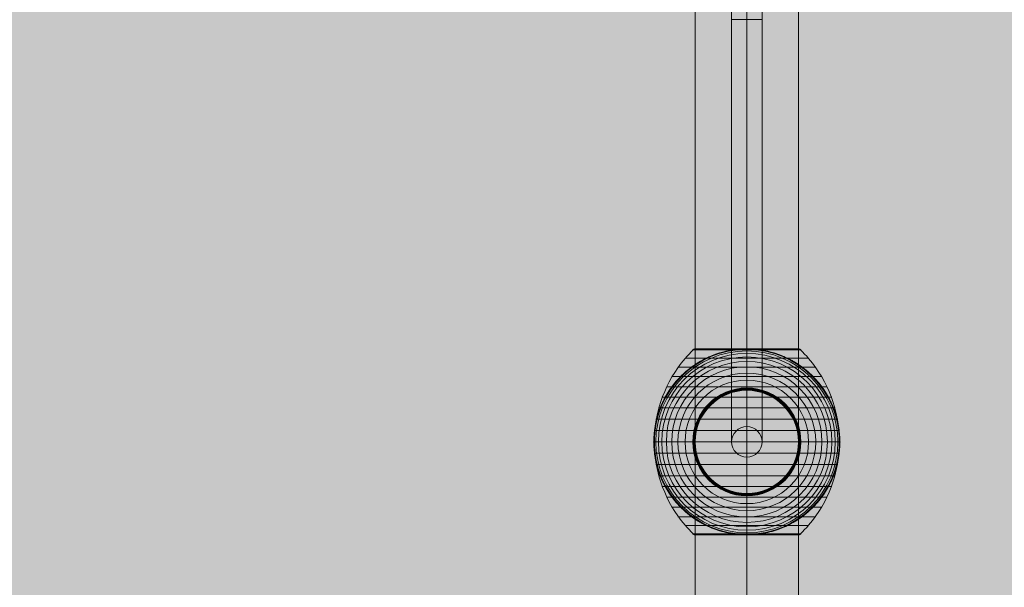
# Model space of a CAD drawing. Units: millimetres. Extents: x -10271 to 9093, y -6084 to 11608.
# Drawn here: x -2654 to -2072, y 1802 to 2138 of the extents above; entities that cross this region are included whole.
import ezdxf

# ---------------------------------------------------------------- set-up
doc = ezdxf.new("R2010")
doc.units = ezdxf.units.MM
doc.header["$MEASUREMENT"] = 0
for name, color, linetype, lineweight in [('Level 8', 18, 'Continuous', 0), ('orbit 29m - Level 25', 7, 'Continuous', 0), ('orbit 29m - Level 26', 7, 'Continuous', 0), ('orbit 29m - Level 27', 7, 'Continuous', 0), ('SPS - Mulch Softfall', 33, 'Continuous', 0)]:
    doc.layers.add(name, color=color, linetype=linetype, lineweight=lineweight)

# ---------------------------------------------------------------- blocks, each defined once
blk = doc.blocks.new('*U778')
at = {"layer": 'SPS - Mulch Softfall', "color": 98, "linetype": 'Continuous', "lineweight": 0, "extrusion": (0, 0, -1)}
blk.add_solid([(9000, 5000), (-9000, 5000), (9000, -5000), (-9000, -5000)], dxfattribs=at)
blk = doc.blocks.new('From Smart Solid_450')
at = {"layer": 'orbit 29m - Level 27', "color": 12, "linetype": 'Continuous', "lineweight": 13}
for p, q in [((0, -258.85), (0, 258.85)), ((-9, -249.85), (-9, 249.85)), ((9, -249.85), (9, 249.85)), ((0, -240.85), (0, 240.85)), ((9, 0), (-9, 0))]:
    blk.add_line(p, q, dxfattribs=at)
for centre in [(0, 249.85), (0, -249.85)]:
    blk.add_arc(centre, 9, 0, 359.99999, dxfattribs=at)
at = {"layer": 'orbit 29m - Level 27', "color": 12, "linetype": 'Continuous', "lineweight": 13, "extrusion": (0, 0, -1)}
blk.add_arc((0, -249.85), 9, 0, 359.99999, dxfattribs=at)
blk = doc.blocks.new('From Smart Solid_453')
at = {"layer": 'orbit 29m - Level 25', "color": 40, "lineweight": 13}
for p, q in [((-30.5, -1380), (-30.5, 1380)), ((0, -1380), (0, 1380)), ((0, -1380), (0, 1380)), ((30.5, -1380), (30.5, 1380))]:
    blk.add_line(p, q, dxfattribs=at)
blk = doc.blocks.new('From Smart Solid_456')
at = {"layer": 'orbit 29m - Level 26', "color": 7, "lineweight": 13}
for p, q in [((-31.91, 54.41), (31.91, 54.41)), ((-31.78, 54.53), (0, 54.53)), ((-31.64, 54.64), (0, 54.64)), ((-31.5, 54.73), (0, 54.73)), ((-31.34, 54.81), (0, 54.81)), ((-31.18, 54.88), (0, 54.88)), ((-31.02, 54.93), (0, 54.93)), ((-30.84, 54.97), (0, 54.97)), ((-30.67, 54.99), (0, 54.99)), ((-30.5, 55), (30.5, 55)), ((0, 54.99), (30.67, 54.99)), ((0, 54.97), (30.84, 54.97)), ((0, 54.93), (31.02, 54.93)), ((0, 54.88), (31.18, 54.88)), ((0, 54.81), (31.34, 54.81)), ((0, 54.73), (31.5, 54.73)), ((0, 54.64), (31.64, 54.64)), ((0, 54.53), (31.78, 54.53)), ((-36.54, 49.52), (36.54, 49.52)), ((-40.72, 44.24), (40.72, 44.24)), ((-44.4, 38.61), (44.4, 38.61)), ((-47.58, 32.65), (47.58, 32.65)), ((-50.22, 26.44), (50.22, 26.44)), ((-52.3, 20.04), (52.3, 20.04)), ((-53.79, 13.45), (53.79, 13.45)), ((-54.69, 6.75), (54.69, 6.75)), ((-55, 0), (55, 0)), ((-54.69, -6.75), (54.69, -6.75)), ((-53.79, -13.45), (53.79, -13.45)), ((-52.3, -20.04), (52.3, -20.04)), ((-50.22, -26.44), (50.22, -26.44)), ((-47.58, -32.65), (47.58, -32.65)), ((-44.4, -38.61), (44.4, -38.61)), ((-40.72, -44.24), (40.72, -44.24)), ((-36.54, -49.52), (36.54, -49.52)), ((-31.91, -54.41), (31.91, -54.41)), ((-31.79, -54.53), (0, -54.53)), ((-31.66, -54.63), (0, -54.63)), ((-31.52, -54.72), (0, -54.72)), ((-31.37, -54.8), (0, -54.8)), ((-31.22, -54.86), (0, -54.86)), ((-31.07, -54.92), (0, -54.92)), ((-30.9, -54.96), (0, -54.96)), ((-30.74, -54.98), (0, -54.98)), ((-30.57, -55), (30.57, -55)), ((-30.57, -55), (0, -55)), ((-30.56, -55), (0, -55)), ((-30.55, -55), (0, -55)), ((-30.54, -55), (0, -55)), ((-30.53, -55), (30.53, -55)), ((-30.52, -55), (30.52, -55)), ((-30.51, -55), (30.51, -55)), ((-30.5, -55), (30.5, -55)), ((-30.5, -55), (30.5, -55)), ((0, -54.53), (31.79, -54.53)), ((0, -54.63), (31.66, -54.63)), ((0, -54.72), (31.52, -54.72)), ((0, -54.8), (31.37, -54.8)), ((0, -54.86), (31.22, -54.86)), ((0, -54.92), (31.07, -54.92)), ((0, -54.96), (30.9, -54.96)), ((0, -54.98), (30.74, -54.98)), ((0, -55), (30.54, -55)), ((0, -55), (30.55, -55)), ((0, -55), (30.56, -55)), ((0, -55), (30.57, -55))]:
    blk.add_line(p, q, dxfattribs=at)
blk.add_arc((0, 0), 55, 101.78, 258.22, dxfattribs=at)
at = {"layer": 'orbit 29m - Level 26', "color": 7, "lineweight": 13, "extrusion": (0, 0, -1)}
for radius, start, end in [(54.7, 0, 359.99999), (53.8, 0, 359.99999), (55, 101.78, 258.22), (52.3, 0, 359.99999), (50.22, 0, 359.99999), (47.59, 0, 359.99999), (44.42, 0, 359.99999), (40.72, 0, 359.99999), (36.54, 0, 359.99999), (31.91, 0, 359.99999), (31.78, 0, 359.99999), (31.64, 0, 359.99999), (31.5, 0, 359.99999), (31.34, 0, 359.99999), (31.18, 0, 359.99999), (31.02, 0, 359.99999), (30.85, 0, 359.99999), (30.67, 0, 359.99999), (30.5, 0, 359.99999), (55, 359.36234, 0.63766), (55, 179.36234, 180.63766)]:
    blk.add_arc((0, 0), radius, start, end, dxfattribs=at)
at = {"layer": 'orbit 29m - Level 26', "color": 7, "lineweight": 13}
for points, knots in [([(-54.99, 0.61), (-54.99, 0.61), (-54.99, 0.62), (-54.99, 0.64), (-54.99, 0.66), (-54.99, 0.71), (-54.99, 0.75), (-54.99, 0.88), (-54.99, 0.97), (-54.98, 1.24), (-54.98, 1.42), (-54.96, 1.98), (-54.95, 2.35), (-54.89, 3.48), (-54.84, 4.23), (-54.7, 5.72), (-54.62, 6.47), (-54.42, 7.96), (-54.31, 8.7), (-53.67, 12.38), (-52.92, 15.27), (-51.44, 19.52), (-50.89, 20.92), (-49.96, 23), (-49.64, 23.69), (-48.96, 25.06), (-48.61, 25.73), (-47.52, 27.73), (-46.73, 29.04), (-45.06, 31.58), (-44.16, 32.81), (-42.27, 35.23), (-41.26, 36.4), (-39.66, 38.11), (-39.12, 38.67), (-38, 39.76), (-37.44, 40.3), (-34.54, 42.91), (-32.05, 44.81), (-28.03, 47.35), (-26.64, 48.14), (-24.48, 49.25), (-23.75, 49.61), (-22.64, 50.13), (-22.26, 50.29), (-21.51, 50.62), (-21.13, 50.78), (-19.22, 51.56), (-17.67, 52.11), (-14.5, 53.08), (-12.88, 53.5), (-11.23, 53.84)], [0, 0, 0, 0, 0.000977, 0.000977, 0.001953, 0.001953, 0.003906, 0.003906, 0.007813, 0.007813, 0.015625, 0.015625, 0.03125, 0.03125, 0.0625, 0.0625, 0.09375, 0.09375, 0.125, 0.125, 0.25, 0.25, 0.3125, 0.3125, 0.34375, 0.34375, 0.375, 0.375, 0.4375, 0.4375, 0.5, 0.5, 0.5625, 0.5625, 0.59375, 0.59375, 0.625, 0.625, 0.75, 0.75, 0.8125, 0.8125, 0.84375, 0.84375, 0.859375, 0.859375, 0.875, 0.875, 0.9375, 0.9375, 1, 1, 1, 1]), ([(-31.72, 54.41), (-35.08, 51.15), (-38.14, 47.56), (-40.84, 43.72), (-45.71, 36.81), (-49.45, 28.96), (-51.77, 20.82), (-53.68, 14.08), (-54.67, 7.01), (-54.67, 0)], [0, 0, 0, 0, 0.232647, 0.232647, 0.232647, 0.653332, 0.653332, 0.653332, 1, 1, 1, 1]), ([(-30.5, 55), (-30.52, 55), (-30.55, 55), (-30.57, 55), (-30.71, 54.99), (-30.85, 54.97), (-30.99, 54.94), (-31.21, 54.88), (-31.42, 54.79), (-31.6, 54.66), (-31.71, 54.59), (-31.82, 54.51), (-31.91, 54.41)], [0, 0, 0, 0, 0.049733, 0.049733, 0.049733, 0.316801, 0.316801, 0.316801, 0.747109, 0.747109, 0.747109, 1, 1, 1, 1]), ([(7.99, 54.41), (7.33, 54.51), (6.66, 54.6), (5.33, 54.74), (4.66, 54.8), (3.31, 54.9), (2.64, 54.94), (1.64, 54.97), (1.31, 54.98), (0.81, 54.99), (0.64, 54.99), (0.31, 55), (0.14, 55), (-0.11, 55), (-0.19, 55), (-0.36, 55), (-0.44, 55), (-0.69, 54.99), (-0.85, 54.99), (-1.35, 54.98), (-1.68, 54.97), (-2.68, 54.94), (-3.34, 54.9), (-4.68, 54.8), (-5.34, 54.74), (-6.67, 54.59), (-7.33, 54.51), (-7.99, 54.41)], [0, 0, 0, 0, 0.125, 0.125, 0.25, 0.25, 0.375, 0.375, 0.4375, 0.4375, 0.46875, 0.46875, 0.5, 0.5, 0.515625, 0.515625, 0.53125, 0.53125, 0.5625, 0.5625, 0.625, 0.625, 0.75, 0.75, 0.875, 0.875, 1, 1, 1, 1]), ([(0, 55), (0, 55), (0, 54.74), (0, 54.24), (0, 53.03), (0, 50.37), (0, 46.46), (0, 42.72), (0, 37.74), (0, 31.91)], [0, 0, 0, 0, 0.176366, 0.176366, 0.176366, 0.597075, 0.597075, 0.597075, 1, 1, 1, 1]), ([(0, 55), (0, 55), (0, 55), (0, 55), (0, 54.99), (0, 54.97), (0, 54.94), (0, 54.88), (0, 54.79), (0, 54.66), (0, 54.59), (0, 54.51), (0, 54.41)], [0, 0, 0, 0, 0.049733, 0.049733, 0.049733, 0.316801, 0.316801, 0.316801, 0.747109, 0.747109, 0.747109, 1, 1, 1, 1]), ([(0, 54.41), (0, 51.15), (0, 47.56), (0, 43.72), (0, 36.81), (0, 28.96), (0, 20.82), (0, 14.08), (0, 7.01), (0, 0)], [0, 0, 0, 0, 0.232647, 0.232647, 0.232647, 0.653332, 0.653332, 0.653332, 1, 1, 1, 1]), ([(11.23, 53.84), (12.88, 53.5), (14.49, 53.08), (17.65, 52.12), (19.19, 51.57), (22.21, 50.34), (23.68, 49.67), (25.84, 48.56), (26.56, 48.17), (27.96, 47.37), (28.66, 46.95), (30.69, 45.67), (32, 44.76), (34.51, 42.85), (35.72, 41.85), (37.46, 40.28), (38.02, 39.74), (39.14, 38.65), (39.68, 38.09), (41.28, 36.38), (42.29, 35.2), (44.19, 32.78), (45.08, 31.54), (46.75, 29), (47.54, 27.7), (48.63, 25.7), (48.98, 25.02), (49.49, 24), (49.65, 23.66), (49.97, 22.97), (50.13, 22.62), (50.9, 20.88), (51.46, 19.48), (52.93, 15.23), (53.68, 12.35), (54.44, 7.95), (54.64, 6.47), (54.84, 4.23), (54.89, 3.48), (54.95, 2.35), (54.96, 1.98), (54.98, 1.42), (54.98, 1.24), (54.99, 0.97), (54.99, 0.88), (54.99, 0.75), (54.99, 0.71), (54.99, 0.66), (54.99, 0.64), (55, 0.62), (55, 0.61), (55, 0.61)], [0, 0, 0, 0, 0.0625, 0.0625, 0.125, 0.125, 0.1875, 0.1875, 0.21875, 0.21875, 0.25, 0.25, 0.3125, 0.3125, 0.375, 0.375, 0.40625, 0.40625, 0.4375, 0.4375, 0.5, 0.5, 0.5625, 0.5625, 0.625, 0.625, 0.65625, 0.65625, 0.671875, 0.671875, 0.6875, 0.6875, 0.75, 0.75, 0.875, 0.875, 0.9375, 0.9375, 0.96875, 0.96875, 0.984375, 0.984375, 0.992187, 0.992187, 0.996094, 0.996094, 0.998047, 0.998047, 0.999023, 0.999023, 1, 1, 1, 1]), ([(30.5, 55), (30.52, 55), (30.55, 55), (30.57, 55), (30.71, 54.99), (30.85, 54.97), (30.99, 54.94), (31.21, 54.88), (31.42, 54.79), (31.6, 54.66), (31.71, 54.59), (31.82, 54.51), (31.91, 54.41)], [0, 0, 0, 0, 0.049733, 0.049733, 0.049733, 0.316801, 0.316801, 0.316801, 0.747109, 0.747109, 0.747109, 1, 1, 1, 1]), ([(31.72, 54.41), (35.08, 51.15), (38.14, 47.56), (40.84, 43.72), (45.71, 36.81), (49.45, 28.96), (51.77, 20.82), (53.68, 14.08), (54.67, 7.01), (54.67, 0)], [0, 0, 0, 0, 0.232647, 0.232647, 0.232647, 0.653332, 0.653332, 0.653332, 1, 1, 1, 1]), ([(0, 31.91), (0, 31.77), (0, 31.6), (0, 31.42), (0, 31.22), (0, 31), (0, 30.78), (0, 30.69), (0, 30.59), (0, 30.5)], [0, 0, 0, 0, 0.392469, 0.392469, 0.392469, 0.823101, 0.823101, 0.823101, 1, 1, 1, 1]), ([(-55, 0), (-55, 0), (-54.74, 0), (-54.23, 0), (-53.03, 0), (-50.37, 0), (-46.46, 0), (-42.72, 0), (-37.74, 0), (-31.91, 0)], [0, 0, 0, 0, 0.177007, 0.177007, 0.177007, 0.597389, 0.597389, 0.597389, 1, 1, 1, 1]), ([(-54.67, 0), (-54.67, -7.01), (-53.68, -14.08), (-51.77, -20.82), (-49.45, -28.96), (-45.71, -36.81), (-40.84, -43.72), (-38.14, -47.56), (-35.08, -51.15), (-31.72, -54.41)], [0, 0, 0, 0, 0.346668, 0.346668, 0.346668, 0.767353, 0.767353, 0.767353, 1, 1, 1, 1]), ([(-31.91, 0), (-31.77, 0), (-31.6, 0), (-31.42, 0), (-31.22, 0), (-31, 0), (-30.78, 0), (-30.69, 0), (-30.59, 0), (-30.5, 0)], [0, 0, 0, 0, 0.392469, 0.392469, 0.392469, 0.823101, 0.823101, 0.823101, 1, 1, 1, 1]), ([(0, 0), (0, -7.01), (0, -14.08), (0, -20.82), (0, -28.96), (0, -36.81), (0, -43.72), (0, -47.56), (0, -51.15), (0, -54.41)], [0, 0, 0, 0, 0.346668, 0.346668, 0.346668, 0.767353, 0.767353, 0.767353, 1, 1, 1, 1]), ([(31.91, 0), (31.77, 0), (31.6, 0), (31.42, 0), (31.22, 0), (31, 0), (30.78, 0), (30.69, 0), (30.59, 0), (30.5, 0)], [0, 0, 0, 0, 0.392469, 0.392469, 0.392469, 0.823101, 0.823101, 0.823101, 1, 1, 1, 1]), ([(54.67, 0), (54.67, -7.01), (53.68, -14.08), (51.77, -20.82), (49.45, -28.96), (45.71, -36.81), (40.84, -43.72), (38.14, -47.56), (35.08, -51.15), (31.72, -54.41)], [0, 0, 0, 0, 0.346668, 0.346668, 0.346668, 0.767353, 0.767353, 0.767353, 1, 1, 1, 1]), ([(55, 0), (55, 0), (54.74, 0), (54.24, 0), (53.03, 0), (50.37, 0), (46.46, 0), (42.72, 0), (37.74, 0), (31.91, 0)], [0, 0, 0, 0, 0.177007, 0.177007, 0.177007, 0.597389, 0.597389, 0.597389, 1, 1, 1, 1]), ([(-11.23, -53.84), (-12.88, -53.5), (-14.49, -53.08), (-17.65, -52.12), (-19.19, -51.57), (-22.21, -50.34), (-23.68, -49.67), (-25.84, -48.56), (-26.56, -48.17), (-27.96, -47.37), (-28.66, -46.95), (-30.69, -45.67), (-32, -44.76), (-34.51, -42.85), (-35.72, -41.85), (-37.46, -40.28), (-38.02, -39.74), (-39.14, -38.65), (-39.68, -38.09), (-41.28, -36.37), (-42.29, -35.2), (-44.19, -32.78), (-45.08, -31.54), (-46.75, -29), (-47.54, -27.7), (-48.63, -25.7), (-48.98, -25.02), (-49.49, -24), (-49.65, -23.66), (-49.97, -22.97), (-50.13, -22.62), (-50.9, -20.88), (-51.46, -19.48), (-52.93, -15.23), (-53.68, -12.35), (-54.44, -7.95), (-54.64, -6.47), (-54.84, -4.23), (-54.89, -3.48), (-54.95, -2.35), (-54.96, -1.98), (-54.98, -1.42), (-54.98, -1.24), (-54.99, -0.96), (-54.99, -0.88), (-54.99, -0.75), (-54.99, -0.71), (-54.99, -0.66), (-54.99, -0.64), (-54.99, -0.62), (-54.99, -0.61), (-54.99, -0.61)], [0, 0, 0, 0, 0.0625, 0.0625, 0.125, 0.125, 0.1875, 0.1875, 0.21875, 0.21875, 0.25, 0.25, 0.3125, 0.3125, 0.375, 0.375, 0.40625, 0.40625, 0.4375, 0.4375, 0.5, 0.5, 0.5625, 0.5625, 0.625, 0.625, 0.65625, 0.65625, 0.671875, 0.671875, 0.6875, 0.6875, 0.75, 0.75, 0.875, 0.875, 0.9375, 0.9375, 0.96875, 0.96875, 0.984375, 0.984375, 0.992188, 0.992188, 0.996094, 0.996094, 0.998047, 0.998047, 0.999023, 0.999023, 1, 1, 1, 1]), ([(55, -0.61), (55, -0.61), (55, -0.62), (54.99, -0.64), (54.99, -0.66), (54.99, -0.71), (54.99, -0.75), (54.99, -0.88), (54.99, -0.97), (54.98, -1.24), (54.98, -1.42), (54.96, -1.98), (54.95, -2.35), (54.89, -3.48), (54.84, -4.23), (54.71, -5.72), (54.62, -6.47), (54.42, -7.96), (54.31, -8.7), (53.67, -12.38), (52.92, -15.27), (51.44, -19.52), (50.89, -20.92), (49.96, -23), (49.64, -23.69), (48.96, -25.06), (48.61, -25.73), (47.52, -27.73), (46.73, -29.04), (45.06, -31.58), (44.16, -32.81), (42.27, -35.23), (41.26, -36.4), (39.67, -38.11), (39.12, -38.67), (38, -39.76), (37.44, -40.3), (34.54, -42.91), (32.05, -44.81), (28.03, -47.35), (26.64, -48.14), (24.48, -49.25), (23.75, -49.61), (22.64, -50.13), (22.26, -50.29), (21.51, -50.62), (21.13, -50.78), (19.22, -51.56), (17.67, -52.11), (14.5, -53.08), (12.88, -53.5), (11.23, -53.84)], [0, 0, 0, 0, 0.000977, 0.000977, 0.001953, 0.001953, 0.003906, 0.003906, 0.007812, 0.007812, 0.015625, 0.015625, 0.03125, 0.03125, 0.0625, 0.0625, 0.09375, 0.09375, 0.125, 0.125, 0.25, 0.25, 0.3125, 0.3125, 0.34375, 0.34375, 0.375, 0.375, 0.4375, 0.4375, 0.5, 0.5, 0.5625, 0.5625, 0.59375, 0.59375, 0.625, 0.625, 0.75, 0.75, 0.8125, 0.8125, 0.84375, 0.84375, 0.859375, 0.859375, 0.875, 0.875, 0.9375, 0.9375, 1, 1, 1, 1]), ([(0, -31.91), (0, -31.77), (0, -31.6), (0, -31.42), (0, -31.22), (0, -31), (0, -30.78), (0, -30.69), (0, -30.59), (0, -30.5)], [0, 0, 0, 0, 0.392469, 0.392469, 0.392469, 0.823101, 0.823101, 0.823101, 1, 1, 1, 1]), ([(0, -55), (0, -54.99), (0, -54.74), (0, -54.23), (0, -53.03), (0, -50.37), (0, -46.46), (0, -42.72), (0, -37.74), (0, -31.91)], [0, 0, 0, 0, 0.175959, 0.175959, 0.175959, 0.596877, 0.596877, 0.596877, 1, 1, 1, 1]), ([(-31.91, -54.41), (-31.82, -54.51), (-31.71, -54.59), (-31.6, -54.66), (-31.42, -54.79), (-31.21, -54.88), (-30.99, -54.94), (-30.85, -54.97), (-30.71, -54.99), (-30.57, -55)], [0, 0, 0, 0, 0.266126, 0.266126, 0.266126, 0.718955, 0.718955, 0.718955, 1, 1, 1, 1]), ([(-7.99, -54.41), (-7.35, -54.51), (-6.71, -54.59), (-5.42, -54.73), (-4.78, -54.79), (-3.49, -54.89), (-2.84, -54.93), (-1.87, -54.97), (-1.55, -54.98), (-1.07, -54.99), (-0.91, -54.99), (-0.59, -55), (-0.43, -55), (-0.27, -55)], [0, 0, 0, 0, 0.25, 0.25, 0.5, 0.5, 0.75, 0.75, 0.875, 0.875, 0.9375, 0.9375, 1, 1, 1, 1]), ([(-0.27, -55), (-0.24, -55), (-0.18, -55), (-0.09, -55), (0, -55), (0.09, -55), (0.18, -55), (0.24, -55), (0.27, -55)], [0, 0, 0, 0, 0.167609, 0.334088, 0.5, 0.665912, 0.832391, 1, 1, 1, 1]), ([(0, -54.41), (0, -54.51), (0, -54.59), (0, -54.66), (0, -54.79), (0, -54.88), (0, -54.94), (0, -54.97), (0, -54.99), (0, -55)], [0, 0, 0, 0, 0.266126, 0.266126, 0.266126, 0.718955, 0.718955, 0.718955, 1, 1, 1, 1]), ([(0.27, -55), (0.43, -55), (0.59, -55), (0.91, -54.99), (1.07, -54.99), (1.55, -54.98), (1.87, -54.97), (2.84, -54.93), (3.48, -54.89), (4.78, -54.79), (5.42, -54.73), (6.71, -54.59), (7.35, -54.51), (7.99, -54.41)], [0, 0, 0, 0, 0.0625, 0.0625, 0.125, 0.125, 0.25, 0.25, 0.5, 0.5, 0.75, 0.75, 1, 1, 1, 1]), ([(31.91, -54.41), (31.82, -54.51), (31.71, -54.59), (31.6, -54.66), (31.42, -54.79), (31.21, -54.88), (30.99, -54.94), (30.85, -54.97), (30.71, -54.99), (30.57, -55)], [0, 0, 0, 0, 0.266126, 0.266126, 0.266126, 0.718955, 0.718955, 0.718955, 1, 1, 1, 1])]:
    blk.add_open_spline(points, degree=3, knots=knots, dxfattribs=at)
for points in [[(-7.99, 54.41), (-9.08, 54.25), (-10.16, 54.06), (-11.23, 53.84)], [(0, 55), (0, 55), (0, 55), (0, 55)], [(11.23, 53.84), (10.16, 54.06), (9.08, 54.25), (7.99, 54.41)], [(-55, 0), (-55, 0.2), (-55, 0.41), (-54.99, 0.61)], [(-54.99, -0.61), (-55, -0.41), (-55, -0.2), (-55, 0)], [(55, 0.61), (55, 0.41), (55, 0.2), (55, 0)], [(55, 0), (55, -0.2), (55, -0.41), (55, -0.61)], [(-30.57, -55), (-30.55, -55), (-30.52, -55), (-30.5, -55)], [(-11.23, -53.84), (-10.16, -54.06), (-9.08, -54.25), (-7.99, -54.41)], [(0, -55), (0, -55), (0, -55), (0, -55)], [(0, -55), (0, -55), (0, -55), (0, -55)], [(7.99, -54.41), (9.08, -54.25), (10.16, -54.06), (11.23, -53.84)], [(30.57, -55), (30.55, -55), (30.52, -55), (30.5, -55)]]:
    blk.add_open_spline(points, degree=3, dxfattribs=at)
for p in [(-55, 0), (55, 0)]:
    blk.add_point(p, dxfattribs=at)
blk = doc.blocks.new('orbit 29m_3')
at = {"layer": 'orbit 29m - Level 25', "color": 40, "lineweight": 13}
blk.add_blockref('From Smart Solid_453', (-2224.32, 2137.77), dxfattribs=at)
at = {"layer": 'orbit 29m - Level 26', "color": 7, "lineweight": 13}
blk.add_blockref('From Smart Solid_456', (-2224.32, 1888.23), dxfattribs=at)
at = {"layer": 'orbit 29m - Level 27', "color": 12, "linetype": 'Continuous', "lineweight": 13}
blk.add_blockref('From Smart Solid_450', (-2224.32, 2138.08), dxfattribs=at)

msp = doc.modelspace()

# ---------------------------------------------------------------- block references
at = {"layer": 'Level 8', "color": 7, "linetype": 'Continuous', "lineweight": 0}
msp.add_blockref('orbit 29m_3', (0, 0), dxfattribs=at)
at = {"layer": 'SPS - Mulch Softfall', "color": 98, "linetype": 'Continuous', "lineweight": 0}
msp.add_blockref('*U778', (-1271.37, -1083.899), dxfattribs=at)

doc.saveas('drawing.dxf')
